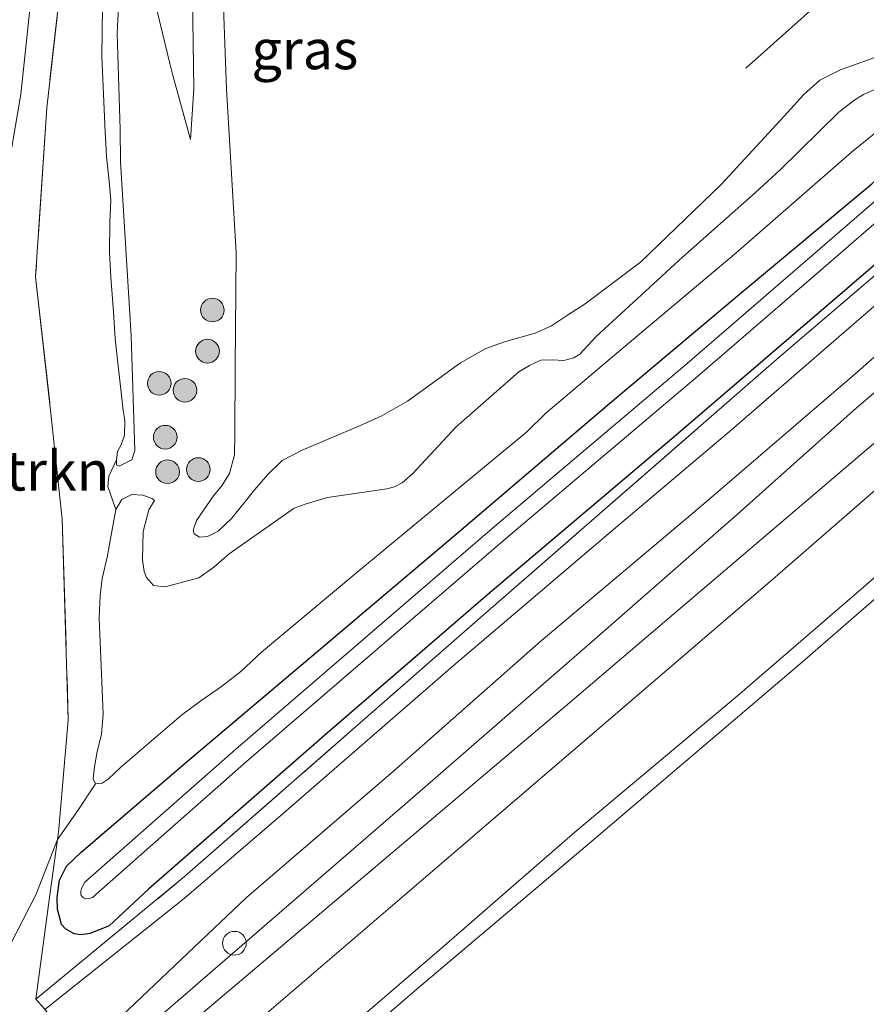
# Model space of a CAD drawing. Units: metres. Extents: x 232034 to 240000, y 468749 to 472737.
# Drawn here: x 233524 to 233577, y 469877 to 469939 of the extents above; entities that cross this region are included whole.
import ezdxf
from ezdxf.enums import TextEntityAlignment as Align

# ---------------------------------------------------------------- set-up
doc = ezdxf.new("R2010")
doc.units = ezdxf.units.M
doc.linetypes.add('IE-TERREINAFSCHEIDING', pattern=[10, 8, -2])
doc.layers.get('0').update_dxf_attribs({"lineweight": 25})
for name, color, linetype, lineweight in [('B-ME-FV-FAUNAPASSAGE-FAUNA_UITSTAPPLAATS-L-B1', 3, 'Continuous', 18), ('B-ME-GR-BOMENSTRUIKEN-GV-B6', 93, 'Continuous', 18), ('B-ME-GR-BOOM-S-B1', 93, 'Continuous', 18), ('B-ME-GR-STRUIKEN-GV-B6', 93, 'Continuous', 18), ('B-ME-GW-INSTEEKWATERGANG-L-B1', 10, 'Continuous', 25), ('B-ME-GW-KRUINLIJN-L-B1', 93, 'Continuous', 18), ('B-ME-GW-TEENLIJN-L-B1', 93, 'Continuous', 18), ('B-ME-IE-GRASLAND-GV-B6', 93, 'Continuous', 18), ('B-ME-IE-TERREINAFSCHEIDING-DOORGANG-L-B1', 8, 'IE-TERREINAFSCHEIDING-KUNSTMATIG-OPEN', 18), ('B-ME-IE-TERREINAFSCHEIDING-RASTERHEKWERK-L-B1', 8, 'IE-TERREINAFSCHEIDING', 18), ('B-ME-OB-BEKLEDING-GV-B6', 253, 'Continuous', 18), ('B-ME-OB-WATERLIJN-L-B1', 133, 'OB-WATERLIJN', 18), ('B-ME-OG-WATER-GV-B6', 153, 'Continuous', 18), ('B-ME-VH-VERH_SOORT-ONVERHARD-GV-B6', 8, 'Continuous', 18), ('B-ME-VV-SCHEEPVAARTTEKENS-S-B1', 13, 'Continuous', 18)]:
    doc.layers.add(name, color=color, linetype=linetype, lineweight=lineweight)
doc.styles.add('NLCS-ISO', font='NLCS-ISO.TTF')
doc.linetypes.add('IE-TERREINAFSCHEIDING-KUNSTMATIG-OPEN', pattern='A,7,-1.5,[67,NLCS.SHX,S=0.75,R=0,X=0,Y=0],-1.5', length=10)
doc.linetypes.add('OB-WATERLIJN', pattern='A,10,[32,NLCS.SHX,S=2,R=0,X=0,Y=0],-12', length=22)

# ---------------------------------------------------------------- blocks, each defined once
blk = doc.blocks.new('dtb')
blk.add_circle((0, 0), 0.75)
blk = doc.blocks.new('boom')
blk.add_hatch(color=256).paths.add_polyline_path([(-0.75, 0, 1), (0.75, 0, 1)])
blk.add_circle((0, 0), 0.75)

msp = doc.modelspace()

# ---------------------------------------------------------------- linework, layer by layer
at = {"layer": 'B-ME-FV-FAUNAPASSAGE-FAUNA_UITSTAPPLAATS-L-B1'}
msp.add_polyline3d([(233569.7994, 469936.0061, 12.3447), (233577.0016, 469942.4579, 12.3447), (233609.8496, 469975.2616, 12.3447), (233627.1115, 469989.4443, 12.3447), (233638.0814, 469999.9735, 12.3447), (233668.9892, 470024.5352, 12.3447), (233701.202, 470050.134, 12.3447), (233716.1241, 470064.4648, 12.3447), (233721.6254, 470068.1178, 12.3447), (233742.0161, 470086.8944, 12.3447), (233743.9087, 470089.1322, 12.3447)], dxfattribs=at)
at = {"layer": 'B-ME-GR-BOMENSTRUIKEN-GV-B6'}
for points in [[(233510.9298, 469877.5001, 15.4975), (233511.5259, 469877.0464, 15.4921), (233512.3754, 469877.0888, 15.4867), (233512.9598, 469877.3007, 15.4759), (233513.6228, 469877.725, 15.4192), (233516.5763, 469880.7026, 15.4917), (233517.3579, 469881.6858, 15.46), (233517.6835, 469882.4163, 15.3938), (233518.7183, 469887.8648, 15.0943), (233520.2217, 469900.8042, 14.9013), (233520.806, 469908.6125, 14.6479), (233520.8029, 469909.4503, 14.501), (233521.508, 469920.586, 13.781), (233523.865, 469934.364, 13.56), (233524.323, 469938.734, 13.61), (233524.982, 469945.033, 13.683)], [(233524.982, 469945.033, 13.683), (233524.323, 469938.734, 13.61), (233523.865, 469934.364, 13.56), (233521.508, 469920.586, 13.781), (233520.8029, 469909.4503, 14.501), (233520.806, 469908.6125, 14.6479), (233520.2217, 469900.8042, 14.9013), (233518.7183, 469887.8648, 15.0943), (233517.6835, 469882.4163, 15.3938), (233517.3579, 469881.6858, 15.46), (233516.5763, 469880.7026, 15.4917), (233513.6228, 469877.725, 15.4192), (233512.9598, 469877.3007, 15.4759), (233512.3754, 469877.0888, 15.4867)], [(233526.622, 469943.217, 13.337), (233525.504, 469933.508, 12.749), (233524.804, 469922.791, 11.769), (233525.793, 469913.959, 11.499), (233526.494, 469907.441, 11.842), (233526.873, 469894.726, 12.381), (233526.278, 469887.837, 12.136), (233526.185, 469887.153, 12.115), (233524.811, 469883.656, 11.986), (233521.9, 469878.011, 12.03), (233515.789, 469871.844, 11.832)], [(233529.0813, 469943.0892, 14.6163), (233528.9968, 469936.7662, 14.5742), (233529.1725, 469932.9232, 14.3331), (233529.204, 469931.9481, 14.3144), (233529.2453, 469931.2429, 14.3121), (233529.3001, 469930.4033, 14.2934), (233529.4677, 469928.8533, 14.1517), (233529.5604, 469927.6489, 14.1301), (233529.5011, 469926.2386, 14.0804), (233529.4845, 469924.3635, 14.061), (233529.5774, 469922.7676, 14.0869), (233529.729, 469920.5804, 14.1409), (233529.8528, 469918.8728, 14.1258), (233530.3581, 469914.3192, 14.0588), (233530.4653, 469913.7065, 14.0696), (233530.4422, 469912.7736, 14.0675), (233530.2134, 469912.1607, 14.0523), (233529.9884, 469911.7257, 14.0156), (233529.9176, 469911.1959, 13.9919), (233529.4423, 469910.1595, 13.5451), (233529.3812, 469909.5155, 13.3523), (233529.8817, 469908.0481, 13.2369), (233529.3271, 469905.0371, 13.3656), (233529.0244, 469903.6825, 13.3984), (233528.8919, 469902.6015, 13.3959), (233528.8381, 469901.1839, 13.3782), (233529.0755, 469895.1013, 13.3404), (233528.9822, 469893.7934, 13.2951), (233528.7002, 469892.7278, 13.2926), (233528.5405, 469891.749, 13.2623), (233528.4512, 469890.9918, 13.2422), (233528.6073, 469890.6824, 13.217), (233527.4715, 469888.9861, 12.7544), (233526.185, 469887.153, 12.115), (233526.278, 469887.837, 12.136), (233526.873, 469894.726, 12.381), (233526.494, 469907.441, 11.842), (233525.793, 469913.959, 11.499), (233524.804, 469922.791, 11.769), (233525.504, 469933.508, 12.749), (233526.622, 469943.217, 13.337)]]:
    msp.add_polyline3d(points, dxfattribs=at)
at = {"layer": 'B-ME-GR-STRUIKEN-GV-B6'}
for points in [[(233577.9523, 469934.6668, 12.7473), (233577.2628, 469934.3491, 12.7538), (233576.6394, 469933.9783, 12.7538), (233575.6949, 469933.2263, 12.7495), (233571.9767, 469929.5794, 12.8229), (233570.4089, 469928.1437, 12.8229), (233565.7843, 469924.0386, 12.9309), (233560.3217, 469919.0218, 12.9158), (233559.2774, 469917.9036, 12.8057), (233558.9029, 469917.6606, 12.7949), (233558.2623, 469917.5005, 12.7668), (233557.5194, 469917.5426, 12.7365), (233556.8149, 469917.5101, 12.7193), (233556.0935, 469917.1712, 12.7322), (233555.4212, 469916.7854, 12.7517), (233551.4155, 469913.2789, 12.8229), (233548.6994, 469910.3416, 12.8359), (233548.0208, 469909.7366, 12.8402), (233547.5506, 469909.4915, 12.8597), (233547.0568, 469909.3613, 12.8705), (233543.3045, 469908.8222, 12.9245), (233541.9361, 469908.4147, 12.9655), (233541.1935, 469908.1353, 12.9741), (233537.0575, 469905.2481, 13.1102), (233536.1045, 469904.396, 13.1642), (233535.1493, 469903.7333, 13.1988), (233533.0083, 469903.1507, 13.2636), (233532.2611, 469903.2416, 13.2787), (233531.8244, 469903.7479, 13.2722), (233531.6773, 469904.1374, 13.2614), (233531.5661, 469904.8589, 13.2312), (233531.618, 469906.6725, 13.1189), (233531.9703, 469908.0457, 13.1189), (233532.3352, 469908.6237, 13.1504), (233532.1938, 469908.7521, 13.1667), (233531.5898, 469908.9658, 13.2206), (233530.9003, 469909.0124, 13.2323), (233530.2581, 469908.6864, 13.2346), (233529.8817, 469908.0481, 13.2369), (233529.3812, 469909.5155, 13.3523), (233529.4423, 469910.1595, 13.5451), (233529.9176, 469911.1959, 13.9919), (233529.9376, 469910.8955, 14.007), (233530.0879, 469910.7968, 14.0286), (233530.9019, 469911.2045, 14.0631), (233531.0873, 469911.8016, 14.0891), (233530.8584, 469919.0544, 14.2154), (233530.191, 469930.0728, 14.4845), (233530.1494, 469932.1335, 14.5677), (233529.9718, 469938.221, 14.6609), (233530.2462, 469943.7715, 14.7441)], [(233532.3401, 469940.3158, 14.0543), (233533.3161, 469936.3226, 13.7116), (233533.478, 469935.6309, 13.641), (233534.6109, 469931.4948, 13.326), (233534.83, 469934.7003, 13.321), (233534.7052, 469943.4055, 13.503)], [(233578.4287, 469936.852, 11.9237), (233575.796, 469935.9115, 11.8909), (233574.4821, 469935.258, 11.9541), (233573.4635, 469934.3441, 11.9962), (233572.2169, 469932.9827, 12.0266), (233568.2307, 469928.6562, 12.1296), (233563.1219, 469923.7223, 12.2466), (233559.6302, 469921.0933, 12.3355), (233558.5584, 469920.4008, 12.3215), (233557.4959, 469919.6921, 12.3051), (233556.4608, 469919.2347, 12.27), (233554.5011, 469918.6707, 12.291), (233553.33, 469918.2594, 12.3027), (233551.7165, 469917.352, 12.3168), (233548.3722, 469914.9214, 12.2957), (233546.7449, 469913.9817, 12.2466), (233545.2741, 469913.3281, 12.2255), (233541.6825, 469911.8174, 12.1951), (233540.4332, 469911.1685, 12.2045), (233539.493, 469910.2478, 12.2606), (233538.6935, 469909.3179, 12.2817), (233537.2282, 469907.5182, 12.497), (233536.364, 469906.6851, 12.6654), (233535.6932, 469906.3503, 12.7076), (233535.1859, 469906.3038, 12.745), (233534.8491, 469906.5203, 12.7778), (233534.7867, 469906.7508, 12.7333), (233534.9984, 469907.3667, 12.6818), (233536.0649, 469908.9332, 12.5929), (233536.5695, 469909.5262, 12.5297), (233537.0855, 469910.3314, 12.4993), (233537.3959, 469911.5192, 12.4712), (233537.4204, 469912.8336, 12.4338), (233537.4473, 469917.0374, 12.6631), (233537.5067, 469924.3197, 12.745), (233536.8935, 469934.6892, 13.022), (233536.6174, 469942.231, 13.0724)], [(233536.6174, 469942.231, 13.0724), (233536.8935, 469934.6892, 13.022), (233537.5067, 469924.3197, 12.745), (233537.4473, 469917.0374, 12.6631), (233537.4204, 469912.8336, 12.4338), (233537.3959, 469911.5192, 12.4712), (233537.0855, 469910.3314, 12.4993), (233536.5695, 469909.5262, 12.5297), (233536.0649, 469908.9332, 12.5929), (233534.9984, 469907.3667, 12.6818), (233534.7867, 469906.7508, 12.7333), (233534.8491, 469906.5203, 12.7778), (233535.1859, 469906.3038, 12.745), (233535.6932, 469906.3503, 12.7076), (233536.364, 469906.6851, 12.6654), (233537.2282, 469907.5182, 12.497), (233538.6935, 469909.3179, 12.2817), (233539.493, 469910.2478, 12.2606), (233540.4332, 469911.1685, 12.2045), (233541.6825, 469911.8174, 12.1951), (233545.2741, 469913.3281, 12.2255), (233546.7449, 469913.9817, 12.2466), (233548.3722, 469914.9214, 12.2957), (233551.7165, 469917.352, 12.3168), (233553.33, 469918.2594, 12.3027), (233554.5011, 469918.6707, 12.291), (233556.4608, 469919.2347, 12.27), (233557.4959, 469919.6921, 12.3051), (233558.5584, 469920.4008, 12.3215), (233559.6302, 469921.0933, 12.3355), (233563.1219, 469923.7223, 12.2466), (233568.2307, 469928.6562, 12.1296), (233572.2169, 469932.9827, 12.0266), (233573.4635, 469934.3441, 11.9962), (233574.4821, 469935.258, 11.9541), (233575.796, 469935.9115, 11.8909), (233578.4287, 469936.852, 11.9237)]]:
    msp.add_polyline3d(points, dxfattribs=at)
at = {"layer": 'B-ME-GW-INSTEEKWATERGANG-L-B1'}
msp.add_polyline3d([(233592.059, 469935.6378, 11.8244), (233576.6591, 469922.4471, 11.7964), (233565.3939, 469912.7772, 11.7439), (233553.4577, 469902.6775, 11.6564), (233543.1364, 469893.7623, 11.6591), (233531.959, 469883.996, 11.745), (233529.4535, 469881.6822, 11.7842), (233528.2583, 469881.188, 11.817), (233527.6751, 469881.1133, 11.8568), (233527.245, 469881.1862, 11.9012), (233526.7044, 469881.4954, 11.9761), (233526.4368, 469881.7599, 12.0323), (233526.1864, 469882.7324, 11.8957), (233526.1717, 469883.4756, 11.8567), (233526.3267, 469884.5657, 11.7637), (233526.7649, 469885.4579, 11.6587), (233527.6844, 469886.3434, 11.5687), (233534.5744, 469892.2445, 11.5837), (233542.568, 469898.9958, 11.6467), (233551.7571, 469906.7672, 11.5837), (233561.1725, 469914.7865, 11.5417), (233569.3996, 469921.6937, 11.4937), (233577.7753, 469928.6859, 11.4217)], dxfattribs=at)
at = {"layer": 'B-ME-GW-KRUINLIJN-L-B1'}
for points in [[(233534.6109, 469931.4948, 13.326), (233534.83, 469934.7003, 13.321), (233534.7052, 469943.4055, 13.503), (233534.6726, 469944.7285, 13.5203), (233534.9194, 469946.0358, 13.5433), (233535.2981, 469947.1008, 13.5692), (233535.8769, 469948.5349, 13.5577), (233537.232, 469951.0148, 13.4837), (233538.259, 469952.0878, 13.4513), (233540.4917, 469953.3297, 13.2947), (233542.5716, 469953.8945, 13.2731), (233544.8839, 469954.1728, 13.238), (233547.5769, 469954.239, 13.2056), (233548.8964, 469954.0028, 13.1921), (233552.5731, 469952.718, 13.0514), (233559.0551, 469949.628, 12.9657), (233560.0423, 469949.2136, 12.9858), (233561.2581, 469948.9312, 12.9048), (233561.8082, 469949.0403, 12.9012), (233562.2396, 469949.2679, 12.9192), (233562.5984, 469949.5976, 12.9498), (233563.2567, 469950.9293, 13.0953)], [(233521.508, 469920.586, 13.781), (233523.865, 469934.364, 13.56), (233524.323, 469938.734, 13.61), (233524.982, 469945.033, 13.683)], [(233530.2462, 469943.7715, 14.7441), (233529.9718, 469938.221, 14.6609), (233530.1494, 469932.1335, 14.5677), (233530.191, 469930.0728, 14.4845), (233530.8584, 469919.0544, 14.2154), (233531.0873, 469911.8016, 14.0891), (233530.9019, 469911.2045, 14.0631), (233530.0879, 469910.7968, 14.0286), (233529.9376, 469910.8955, 14.007), (233529.9176, 469911.1959, 13.9919), (233529.9884, 469911.7257, 14.0156), (233530.2134, 469912.1607, 14.0523), (233530.4422, 469912.7736, 14.0675), (233530.4653, 469913.7065, 14.0696), (233530.3581, 469914.3192, 14.0588), (233529.8528, 469918.8728, 14.1258), (233529.729, 469920.5804, 14.1409), (233529.5774, 469922.7676, 14.0869), (233529.4845, 469924.3635, 14.061), (233529.5011, 469926.2386, 14.0804), (233529.5604, 469927.6489, 14.1301), (233529.4677, 469928.8533, 14.1517), (233529.3001, 469930.4033, 14.2934), (233529.2453, 469931.2429, 14.3121), (233529.204, 469931.9481, 14.3144), (233529.1725, 469932.9232, 14.3331), (233528.9968, 469936.7662, 14.5742), (233529.0813, 469943.0892, 14.6163)], [(233529.8817, 469908.0481, 13.2369), (233529.3271, 469905.0371, 13.3656), (233529.0244, 469903.6825, 13.3984), (233528.8919, 469902.6015, 13.3959), (233528.8381, 469901.1839, 13.3782), (233529.0755, 469895.1013, 13.3404), (233528.9822, 469893.7934, 13.2951), (233528.7002, 469892.7278, 13.2926), (233528.5405, 469891.749, 13.2623), (233528.4512, 469890.9918, 13.2422), (233528.6073, 469890.6824, 13.217), (233529.0185, 469890.7112, 13.2195), (233529.3955, 469890.9668, 13.2195), (233530.2098, 469891.7295, 13.2195), (233534.0435, 469895.0203, 12.9725), (233535.2694, 469895.9338, 12.9498), (233536.58, 469896.8371, 12.9347), (233537.796, 469897.7856, 12.8692), (233539.1175, 469899.0178, 12.8717), (233545.1486, 469904.0742, 12.876), (233553.1146, 469910.645, 12.6185), (233555.8974, 469912.9588, 12.7221), (233557.1351, 469914.1556, 12.6919), (233561.6198, 469917.9511, 12.7113), (233569.1826, 469924.3244, 12.7999), (233576.4913, 469930.6963, 12.7718), (233583.4092, 469936.2641, 12.5774)], [(233577.9523, 469934.6668, 12.7473), (233577.2628, 469934.3491, 12.7538), (233576.6394, 469933.9783, 12.7538), (233575.6949, 469933.2263, 12.7495), (233571.9767, 469929.5794, 12.8229), (233570.4089, 469928.1437, 12.8229), (233565.7843, 469924.0386, 12.9309), (233560.3217, 469919.0218, 12.9158), (233559.2774, 469917.9036, 12.8057), (233558.9029, 469917.6606, 12.7949), (233558.2623, 469917.5005, 12.7668), (233557.5194, 469917.5426, 12.7365), (233556.8149, 469917.5101, 12.7193), (233556.0935, 469917.1712, 12.7322), (233555.4212, 469916.7854, 12.7517), (233551.4155, 469913.2789, 12.8229), (233548.6994, 469910.3416, 12.8359), (233548.0208, 469909.7366, 12.8402), (233547.5506, 469909.4915, 12.8597), (233547.0568, 469909.3613, 12.8705), (233543.3045, 469908.8222, 12.9245), (233541.9361, 469908.4147, 12.9655), (233541.1935, 469908.1353, 12.9741), (233537.0575, 469905.2481, 13.1102), (233536.1045, 469904.396, 13.1642), (233535.1493, 469903.7333, 13.1988), (233533.0083, 469903.1507, 13.2636), (233532.2611, 469903.2416, 13.2787), (233531.8244, 469903.7479, 13.2722), (233531.6773, 469904.1374, 13.2614), (233531.5661, 469904.8589, 13.2312), (233531.618, 469906.6725, 13.1189), (233531.9703, 469908.0457, 13.1189), (233532.3352, 469908.6237, 13.1504)], [(233502.642, 469850.058, 11.594), (233528.7225, 469872.5484, 11.673), (233530.364, 469873.964, 11.678), (233549.3079, 469890.3341, 11.5618), (233560.3917, 469899.9997, 11.7708), (233569.248, 469907.7495, 11.6819), (233576.8183, 469914.5022, 11.7685), (233577.906, 469915.4277, 11.7685)]]:
    msp.add_polyline3d(points, dxfattribs=at)
at = {"layer": 'B-ME-GW-TEENLIJN-L-B1'}
for points in [[(233762.605, 470069.61, 10.515), (233742.486, 470052.516, 10.511), (233724.541, 470037.26, 10.599), (233706.596, 470022.005, 10.687), (233688.396, 470006.607, 10.723), (233670.197, 469991.209, 10.759), (233651.859, 469975.499, 10.76), (233633.521, 469959.789, 10.761), (233615.184, 469944.08, 10.762), (233596.846, 469928.37, 10.763), (233577.608, 469911.984, 10.779), (233558.371, 469895.599, 10.795), (233529.9378, 469871.5564, 10.8019), (233516.6812, 469858.5575, 10.3369), (233507.3853, 469849.8422, 10.3219), (233505.554, 469847.111, 10.156)], [(233526.185, 469887.153, 12.115), (233524.811, 469883.656, 11.986), (233521.9, 469878.011, 12.03), (233515.789, 469871.844, 11.832), (233512.014, 469869.019, 11.953), (233509.618, 469868.52, 12.052), (233507.424, 469869.276, 12.339), (233506.117, 469870.181, 12.573), (233505.916, 469874.327, 12.412), (233507.804, 469886.656, 12.103), (233511.97, 469909.123, 11.582), (233515.995, 469927.343, 11.708), (233516.976, 469933.67, 11.997), (233518.44, 469943.117, 12.049), (233521.656, 469961.329, 11.534), (233523.035, 469968.219, 11.487), (233525.101, 469979.292, 11.476), (233526.606, 469987.476, 11.45), (233528.827, 469999.536, 11.371), (233530.816, 470009.875, 11.34)], [(233536.6174, 469942.231, 13.0724), (233536.8935, 469934.6892, 13.022), (233537.5067, 469924.3197, 12.745), (233537.4473, 469917.0374, 12.6631), (233537.4204, 469912.8336, 12.4338), (233537.3959, 469911.5192, 12.4712), (233537.0855, 469910.3314, 12.4993), (233536.5695, 469909.5262, 12.5297), (233536.0649, 469908.9332, 12.5929), (233534.9984, 469907.3667, 12.6818), (233534.7867, 469906.7508, 12.7333), (233534.8491, 469906.5203, 12.7778), (233535.1859, 469906.3038, 12.745), (233535.6932, 469906.3503, 12.7076), (233536.364, 469906.6851, 12.6654), (233537.2282, 469907.5182, 12.497), (233538.6935, 469909.3179, 12.2817), (233539.493, 469910.2478, 12.2606), (233540.4332, 469911.1685, 12.2045), (233541.6825, 469911.8174, 12.1951), (233545.2741, 469913.3281, 12.2255), (233546.7449, 469913.9817, 12.2466), (233548.3722, 469914.9214, 12.2957), (233551.7165, 469917.352, 12.3168), (233553.33, 469918.2594, 12.3027), (233554.5011, 469918.6707, 12.291), (233556.4608, 469919.2347, 12.27), (233557.4959, 469919.6921, 12.3051), (233558.5584, 469920.4008, 12.3215), (233559.6302, 469921.0933, 12.3355), (233563.1219, 469923.7223, 12.2466), (233568.2307, 469928.6562, 12.1296), (233572.2169, 469932.9827, 12.0266), (233573.4635, 469934.3441, 11.9962), (233574.4821, 469935.258, 11.9541), (233575.796, 469935.9115, 11.8909), (233578.4287, 469936.852, 11.9237)], [(233532.3401, 469940.3158, 14.0543), (233533.3161, 469936.3226, 13.7116), (233533.478, 469935.6309, 13.641), (233534.6109, 469931.4948, 13.326)], [(233529.8817, 469908.0481, 13.2369), (233530.2581, 469908.6864, 13.2346), (233530.9003, 469909.0124, 13.2323), (233531.5898, 469908.9658, 13.2206), (233532.1938, 469908.7521, 13.1667), (233532.3352, 469908.6237, 13.1504)]]:
    msp.add_polyline3d(points, dxfattribs=at)
at = {"layer": 'B-ME-IE-GRASLAND-GV-B6'}
for points in [[(233534.2144, 469883.4206, 11.8547), (233525.3886, 469876.3845, 11.8207), (233525.336, 469876.445, 11.823), (233524.822, 469877.038, 11.94), (233534.2302, 469884.7986, 11.8721), (233553.134, 469901.347, 11.8127), (233568.4195, 469914.6591, 11.7371), (233571.91, 469917.699, 11.7199), (233593.8905, 469936.4733, 11.9012), (233616.9115, 469956.5271, 11.693), (233639.7875, 469976.217, 11.6935), (233659.5712, 469993.5023, 11.6173), (233692.8126, 470022.3875, 11.5602)], [(233666.3326, 470007.12, 12.3503), (233657.9443, 469999.4859, 12.3222), (233651.7286, 469994.5305, 12.2707), (233643.5796, 469987.6298, 12.3854), (233637.879, 469982.6207, 12.399), (233631.9943, 469977.8286, 12.3713), (233630.9719, 469976.9165, 12.3738), (233626.0197, 469972.9321, 12.457), (233624.9704, 469971.8103, 12.4426), (233614.6671, 469962.8831, 12.2491), (233606.589, 469955.8007, 12.3585), (233591.1019, 469942.5004, 12.5385), (233583.4092, 469936.2641, 12.5774), (233576.4913, 469930.6963, 12.7718), (233569.1826, 469924.3244, 12.7999), (233561.6198, 469917.9511, 12.7113)], [(233530.364, 469873.964, 11.678), (233528.7225, 469872.5484, 11.673), (233527.7845, 469873.6277, 11.7146), (233538.1655, 469883.4807, 11.7706), (233547.4749, 469891.4864, 11.7499), (233556.8326, 469899.743, 11.8117), (233566.8459, 469908.155, 11.8216), (233576.7126, 469916.6222, 11.8216), (233587.0311, 469925.6891, 11.7998), (233596.1266, 469933.5418, 11.8077), (233606.1371, 469942.2816, 11.7519), (233619.3347, 469953.0673, 11.7089), (233628.5348, 469961.0505, 11.7267), (233638.1329, 469969.1314, 11.703), (233646.3561, 469976.1382, 11.697), (233654.5558, 469983.2289, 11.6772), (233664.526, 469992.1472, 11.6158), (233672.8231, 469999.5014, 11.6198), (233680.7009, 470006.5958, 11.6277)], [(233688.396, 470006.607, 10.723), (233670.197, 469991.209, 10.759), (233651.859, 469975.499, 10.76), (233633.521, 469959.789, 10.761), (233615.184, 469944.08, 10.762), (233596.846, 469928.37, 10.763), (233577.608, 469911.984, 10.779), (233558.371, 469895.599, 10.795)], [(233666.9983, 470005.57, 11.2837), (233657.9086, 469997.3952, 11.3707), (233647.2269, 469988.2779, 11.3467), (233639.4457, 469981.5409, 11.3797), (233631.8411, 469975.1863, 11.3827), (233624.1163, 469968.7466, 11.3467), (233615.6348, 469961.2659, 11.3227), (233605.9082, 469952.857, 11.3047), (233596.4858, 469944.7245, 11.3227), (233587.1128, 469936.7052, 11.3827), (233577.7753, 469928.6859, 11.4217), (233569.3996, 469921.6937, 11.4937), (233561.1725, 469914.7865, 11.5417), (233551.7571, 469906.7672, 11.5837), (233542.568, 469898.9958, 11.6467), (233534.5744, 469892.2445, 11.5837), (233527.6844, 469886.3434, 11.5687), (233526.7649, 469885.4579, 11.6587), (233526.3267, 469884.5657, 11.7637), (233526.1717, 469883.4756, 11.8567), (233526.1864, 469882.7324, 11.8957), (233526.4368, 469881.7599, 12.0323), (233526.7044, 469881.4954, 11.9761), (233527.245, 469881.1862, 11.9012)], [(233668.4356, 470005.5696, 10.5645), (233661.3307, 469999.09, 10.5735), (233652.5346, 469991.3285, 10.5321), (233645.5303, 469985.4823, 10.4601), (233637.1259, 469978.1185, 10.4601), (233627.9394, 469970.5093, 10.3719), (233620.547, 469964.2513, 10.3719), (233611.9193, 469956.5928, 10.3701), (233604.0041, 469949.7384, 10.3665), (233597.5069, 469944.2101, 10.3557), (233581.6705, 469930.7807, 10.4745), (233574.0287, 469924.1654, 10.4745), (233566.0782, 469917.3016, 10.4745), (233553.8836, 469906.9886, 10.4723), (233537.4837, 469892.8801, 10.4723), (233527.9306, 469884.4534, 10.522), (233527.7105, 469884.0518, 10.5166), (233527.6691, 469883.8704, 10.5166), (233527.6721, 469883.6479, 10.5166), (233527.7217, 469883.5624, 10.5166), (233527.8424, 469883.4588, 10.5166)], [(233527.245, 469881.1862, 11.9012), (233527.6751, 469881.1133, 11.8568), (233528.2583, 469881.188, 11.817), (233529.4535, 469881.6822, 11.7842), (233531.959, 469883.996, 11.745), (233543.1364, 469893.7623, 11.6591), (233553.4577, 469902.6775, 11.6564), (233565.3939, 469912.7772, 11.7439), (233576.6591, 469922.4471, 11.7964), (233592.059, 469935.6378, 11.8244), (233605.3461, 469947.0929, 11.7859), (233620.4324, 469960.1182, 11.6914), (233635.3453, 469973.0278, 11.6949), (233646.825, 469982.9952, 11.6319), (233660.3843, 469994.8881, 11.5689), (233671.7319, 470004.7975, 11.5304)], [(233527.8424, 469883.4588, 10.5166), (233528.0077, 469883.389, 10.5166), (233528.2018, 469883.4133, 10.5166), (233528.4298, 469883.4803, 10.5166), (233528.6233, 469883.6681, 10.522), (233538.1716, 469892.0904, 10.4723), (233554.5633, 469906.1918, 10.4723), (233566.7586, 469916.5054, 10.4745), (233574.7136, 469923.3731, 10.4745), (233582.3519, 469929.9854, 10.4745), (233598.1843, 469943.4113, 10.3557), (233604.7676, 469948.8489, 10.3797), (233612.6921, 469955.7113, 10.3833), (233621.3149, 469963.3654, 10.3851), (233628.692, 469969.6105, 10.3851), (233637.8862, 469977.2261, 10.4733), (233646.2923, 469984.5914, 10.4733), (233653.2981, 469990.4389, 10.5453), (233662.1135, 469998.2174, 10.5867), (233669.2217, 470004.6999, 10.5777)], [(233679.664, 470002.245, 11.546), (233668.0812, 469992.1768, 11.5536), (233658.721, 469984.4093, 11.5255), (233650.6329, 469977.6686, 11.5838), (233641.1898, 469969.7031, 11.6378), (233631.2149, 469961.41, 11.6234), (233622.9691, 469954.4862, 11.6491), (233613.1885, 469946.15, 11.6585), (233607.8695, 469941.6819, 11.5555), (233603.6451, 469938.2914, 11.6608), (233602.6264, 469937.5827, 11.6819), (233596.4137, 469931.5874, 11.6585), (233595.6441, 469930.872, 11.6585), (233593.7427, 469929.3256, 11.6632), (233586.822, 469923.5903, 11.6866), (233585.7573, 469922.6533, 11.7006), (233578.5583, 469915.9193, 11.7474), (233577.906, 469915.4277, 11.7685), (233576.8183, 469914.5022, 11.7685), (233569.248, 469907.7495, 11.6819), (233560.3917, 469899.9997, 11.7708), (233549.3079, 469890.3341, 11.5618), (233530.364, 469873.964, 11.678)], [(233670.4238, 470001.2558, 11.602), (233660.6134, 469992.763, 11.6416), (233651.897, 469984.9909, 11.6535), (233643.7986, 469978.0701, 11.6515), (233635.4526, 469970.8075, 11.699), (233625.3088, 469961.9925, 11.7168), (233615.3673, 469953.4028, 11.7278), (233604.5452, 469943.9286, 11.7429), (233594.1247, 469934.7954, 11.7969), (233587.0818, 469928.7709, 11.7735), (233578.0515, 469921.0505, 11.7843), (233569.5259, 469913.649, 11.7771), (233568.8846, 469913.106, 11.7782), (233561.2775, 469906.6638, 11.7912), (233551.2672, 469898.1605, 11.7604), (233540.5178, 469888.8264, 11.8446), (233534.2144, 469883.4206, 11.8547)], [(233530.2462, 469943.7715, 14.7441), (233529.9718, 469938.221, 14.6609), (233530.1494, 469932.1335, 14.5677), (233530.191, 469930.0728, 14.4845), (233530.8584, 469919.0544, 14.2154), (233531.0873, 469911.8016, 14.0891), (233530.9019, 469911.2045, 14.0631), (233530.0879, 469910.7968, 14.0286), (233529.9376, 469910.8955, 14.007), (233529.9176, 469911.1959, 13.9919), (233529.9884, 469911.7257, 14.0156), (233530.2134, 469912.1607, 14.0523), (233530.4422, 469912.7736, 14.0675), (233530.4653, 469913.7065, 14.0696), (233530.3581, 469914.3192, 14.0588), (233529.8528, 469918.8728, 14.1258), (233529.729, 469920.5804, 14.1409), (233529.5774, 469922.7676, 14.0869), (233529.4845, 469924.3635, 14.061), (233529.5011, 469926.2386, 14.0804), (233529.5604, 469927.6489, 14.1301), (233529.4677, 469928.8533, 14.1517), (233529.3001, 469930.4033, 14.2934), (233529.2453, 469931.2429, 14.3121), (233529.204, 469931.9481, 14.3144), (233529.1725, 469932.9232, 14.3331), (233528.9968, 469936.7662, 14.5742), (233529.0813, 469943.0892, 14.6163)], [(233534.7052, 469943.4055, 13.503), (233534.83, 469934.7003, 13.321), (233534.6109, 469931.4948, 13.326), (233533.478, 469935.6309, 13.641), (233533.3161, 469936.3226, 13.7116), (233532.3401, 469940.3158, 14.0543)], [(233593.8905, 469936.4733, 11.9012), (233571.91, 469917.699, 11.7199), (233568.4195, 469914.6591, 11.7371), (233553.134, 469901.347, 11.8127), (233534.2302, 469884.7986, 11.8721), (233524.822, 469877.038, 11.94), (233525.731, 469883.798, 12.014), (233526.185, 469887.153, 12.115), (233527.4715, 469888.9861, 12.7544), (233528.6073, 469890.6824, 13.217), (233529.0185, 469890.7112, 13.2195), (233529.3955, 469890.9668, 13.2195), (233530.2098, 469891.7295, 13.2195), (233534.0435, 469895.0203, 12.9725), (233535.2694, 469895.9338, 12.9498), (233536.58, 469896.8371, 12.9347), (233537.796, 469897.7856, 12.8692), (233539.1175, 469899.0178, 12.8717), (233545.1486, 469904.0742, 12.876), (233553.1146, 469910.645, 12.6185), (233555.8974, 469912.9588, 12.7221), (233557.1351, 469914.1556, 12.6919), (233561.6198, 469917.9511, 12.7113), (233569.1826, 469924.3244, 12.7999), (233576.4913, 469930.6963, 12.7718), (233583.4092, 469936.2641, 12.5774)], [(233592.059, 469935.6378, 11.8244), (233576.6591, 469922.4471, 11.7964), (233565.3939, 469912.7772, 11.7439), (233553.4577, 469902.6775, 11.6564), (233543.1364, 469893.7623, 11.6591), (233531.959, 469883.996, 11.745), (233529.4535, 469881.6822, 11.7842), (233528.2583, 469881.188, 11.817), (233527.6751, 469881.1133, 11.8568), (233527.245, 469881.1862, 11.9012), (233526.7044, 469881.4954, 11.9761), (233526.4368, 469881.7599, 12.0323), (233526.1864, 469882.7324, 11.8957), (233526.1717, 469883.4756, 11.8567), (233526.3267, 469884.5657, 11.7637), (233526.7649, 469885.4579, 11.6587), (233527.6844, 469886.3434, 11.5687), (233534.5744, 469892.2445, 11.5837), (233542.568, 469898.9958, 11.6467), (233551.7571, 469906.7672, 11.5837), (233561.1725, 469914.7865, 11.5417), (233569.3996, 469921.6937, 11.4937), (233577.7753, 469928.6859, 11.4217)], [(233561.6198, 469917.9511, 12.7113), (233557.1351, 469914.1556, 12.6919), (233555.8974, 469912.9588, 12.7221), (233553.1146, 469910.645, 12.6185), (233545.1486, 469904.0742, 12.876), (233539.1175, 469899.0178, 12.8717), (233537.796, 469897.7856, 12.8692), (233536.58, 469896.8371, 12.9347), (233535.2694, 469895.9338, 12.9498), (233534.0435, 469895.0203, 12.9725), (233530.2098, 469891.7295, 13.2195), (233529.3955, 469890.9668, 13.2195), (233529.0185, 469890.7112, 13.2195), (233528.6073, 469890.6824, 13.217), (233528.4512, 469890.9918, 13.2422), (233528.5405, 469891.749, 13.2623), (233528.7002, 469892.7278, 13.2926), (233528.9822, 469893.7934, 13.2951), (233529.0755, 469895.1013, 13.3404), (233528.8381, 469901.1839, 13.3782), (233528.8919, 469902.6015, 13.3959), (233529.0244, 469903.6825, 13.3984), (233529.3271, 469905.0371, 13.3656), (233529.8817, 469908.0481, 13.2369), (233530.2581, 469908.6864, 13.2346), (233530.9003, 469909.0124, 13.2323), (233531.5898, 469908.9658, 13.2206), (233532.1938, 469908.7521, 13.1667), (233532.3352, 469908.6237, 13.1504), (233531.9703, 469908.0457, 13.1189), (233531.618, 469906.6725, 13.1189), (233531.5661, 469904.8589, 13.2312), (233531.6773, 469904.1374, 13.2614), (233531.8244, 469903.7479, 13.2722), (233532.2611, 469903.2416, 13.2787), (233533.0083, 469903.1507, 13.2636), (233535.1493, 469903.7333, 13.1988), (233536.1045, 469904.396, 13.1642), (233537.0575, 469905.2481, 13.1102), (233541.1935, 469908.1353, 12.9741), (233541.9361, 469908.4147, 12.9655), (233543.3045, 469908.8222, 12.9245), (233547.0568, 469909.3613, 12.8705), (233547.5506, 469909.4915, 12.8597), (233548.0208, 469909.7366, 12.8402), (233548.6994, 469910.3416, 12.8359), (233551.4155, 469913.2789, 12.8229), (233555.4212, 469916.7854, 12.7517), (233556.0935, 469917.1712, 12.7322), (233556.8149, 469917.5101, 12.7193), (233557.5194, 469917.5426, 12.7365), (233558.2623, 469917.5005, 12.7668), (233558.9029, 469917.6606, 12.7949), (233559.2774, 469917.9036, 12.8057), (233560.3217, 469919.0218, 12.9158), (233565.7843, 469924.0386, 12.9309), (233570.4089, 469928.1437, 12.8229), (233571.9767, 469929.5794, 12.8229), (233575.6949, 469933.2263, 12.7495), (233576.6394, 469933.9783, 12.7538), (233577.2628, 469934.3491, 12.7538), (233577.9523, 469934.6668, 12.7473)], [(233558.371, 469895.599, 10.795), (233529.9378, 469871.5564, 10.8019), (233528.7225, 469872.5484, 11.673), (233530.364, 469873.964, 11.678), (233549.3079, 469890.3341, 11.5618), (233560.3917, 469899.9997, 11.7708), (233569.248, 469907.7495, 11.6819), (233576.8183, 469914.5022, 11.7685), (233577.906, 469915.4277, 11.7685)], [(233515.789, 469871.844, 11.832), (233521.9, 469878.011, 12.03), (233524.811, 469883.656, 11.986), (233526.185, 469887.153, 12.115), (233525.731, 469883.798, 12.014), (233524.822, 469877.038, 11.94), (233525.336, 469876.445, 11.823)]]:
    msp.add_polyline3d(points, dxfattribs=at)
at = {"layer": 'B-ME-IE-TERREINAFSCHEIDING-DOORGANG-L-B1'}
msp.add_polyline3d([(233524.822, 469877.038, 11.94), (233525.336, 469876.445, 11.823), (233525.3886, 469876.3845, 11.8207), (233527.7845, 469873.6277, 11.7146), (233528.7225, 469872.5484, 11.673)], dxfattribs=at)
at = {"layer": 'B-ME-IE-TERREINAFSCHEIDING-RASTERHEKWERK-L-B1'}
for points in [[(233526.185, 469887.153, 12.115), (233525.731, 469883.798, 12.014), (233524.822, 469877.038, 11.94), (233534.2302, 469884.7986, 11.8721), (233553.134, 469901.347, 11.8127), (233568.4195, 469914.6591, 11.7371), (233571.91, 469917.699, 11.7199), (233593.8905, 469936.4733, 11.9012), (233616.9115, 469956.5271, 11.693), (233639.7875, 469976.217, 11.6935), (233659.5712, 469993.5023, 11.6173), (233692.8126, 470022.3875, 11.5602), (233702.8534, 470031.0556, 11.5568), (233709.5565, 470036.9476, 11.5063), (233715.1683, 470041.8081, 11.5794), (233719.1847, 470045.2868, 11.6316), (233738.589, 470062.3754, 11.4517), (233751.2186, 470073.307, 11.4285), (233752.9289, 470074.8132, 11.457)], [(233535.952, 469962.672, 12.651), (233533.277, 469960.467, 12.92), (233530.693, 469957.318, 13.484), (233527.808, 469950.374, 13.704), (233526.622, 469943.217, 13.337), (233525.504, 469933.508, 12.749), (233524.804, 469922.791, 11.769), (233525.793, 469913.959, 11.499), (233526.494, 469907.441, 11.842), (233526.873, 469894.726, 12.381), (233526.278, 469887.837, 12.136), (233526.185, 469887.153, 12.115)]]:
    msp.add_polyline3d(points, dxfattribs=at)
at = {"layer": 'B-ME-OB-BEKLEDING-GV-B6'}
for points in [[(233692.696, 470007.44, 10.156), (233668.583, 469986.981, 10.156), (233645.8375, 469967.6832, 10.156), (233644.47, 469966.523, 10.156), (233626.015, 469950.76, 10.156), (233607.561, 469934.998, 10.156), (233589.454, 469919.251, 10.156), (233571.348, 469903.504, 10.156), (233547.874, 469883.366, 10.156)], [(233547.874, 469883.366, 10.156), (233531.4748, 469869.3181, 10.156), (233529.9378, 469871.5564, 10.8019), (233558.371, 469895.599, 10.795), (233577.608, 469911.984, 10.779), (233596.846, 469928.37, 10.763), (233615.184, 469944.08, 10.762), (233633.521, 469959.789, 10.761), (233651.859, 469975.499, 10.76), (233670.197, 469991.209, 10.759), (233688.396, 470006.607, 10.723)], [(233697.285, 470004.839, 10.156), (233685.359, 469994.578, 10.156), (233664.327, 469976.246, 10.156), (233650.778, 469964.887, 10.156), (233635.901, 469951.887, 10.156), (233618.603, 469937.05, 10.156), (233599.651, 469921.15, 10.156), (233585.788, 469909.167, 10.156), (233573.232, 469898.277, 10.156), (233559.886, 469886.92, 10.156), (233548.982, 469877.7, 10.156), (233536.153, 469866.667, 10.156), (233520.48, 469853.394, 10.156)], [(233520.48, 469853.394, 10.156), (233509.018, 469843.295, 10.156), (233508.361, 469844.249, 10.156), (233513.9636, 469848.9353, 10.176), (233515.2323, 469849.8066, 10.166), (233515.5129, 469850.3064, 10.1635), (233516.63, 469851.232, 10.156), (233527.096, 469860.384, 10.156), (233539.559, 469870.842, 10.156), (233550.517, 469880.276, 10.156), (233558.973, 469887.616, 10.156), (233569.277, 469896.254, 10.156), (233577.281, 469903.162, 10.156), (233583.871, 469908.893, 10.156)]]:
    msp.add_polyline3d(points, dxfattribs=at)
at = {"layer": 'B-ME-OB-WATERLIJN-L-B1'}
msp.add_polyline3d([(233509.018, 469843.295, 10.156), (233520.48, 469853.394, 10.156), (233536.153, 469866.667, 10.156), (233548.982, 469877.7, 10.156), (233559.886, 469886.92, 10.156), (233573.232, 469898.277, 10.156), (233585.788, 469909.167, 10.156), (233599.651, 469921.15, 10.156), (233618.603, 469937.05, 10.156), (233635.901, 469951.887, 10.156), (233650.778, 469964.887, 10.156), (233664.327, 469976.246, 10.156), (233685.359, 469994.578, 10.156), (233697.285, 470004.839, 10.156), (233708.271, 470014.173, 10.156), (233718.219, 470022.34, 10.156), (233727.831, 470030.831, 10.156), (233735.441, 470037.53, 10.156), (233763.041, 470060.625, 10.156)], dxfattribs=at)
at = {"layer": 'B-ME-OG-WATER-GV-B6'}
for points in [[(233706.328, 470013.749, 10.156), (233690.616, 470000.226, 10.156), (233677.155, 469988.419, 10.156), (233664.158, 469977.24, 10.156), (233659.448, 469973.574, 10.156), (233650.367, 469965.727, 10.156), (233639.619, 469956.788, 10.156), (233638.1617, 469955.5255, 10.156), (233630.334, 469948.744, 10.156), (233622.096, 469942.031, 10.156), (233610.381, 469931.741, 10.156), (233598.653, 469921.501, 10.156), (233590.326, 469914.305, 10.156), (233583.871, 469908.893, 10.156), (233577.281, 469903.162, 10.156), (233569.277, 469896.254, 10.156), (233558.973, 469887.616, 10.156), (233550.517, 469880.276, 10.156), (233539.559, 469870.842, 10.156), (233527.096, 469860.384, 10.156)], [(233527.096, 469860.384, 10.156), (233516.63, 469851.232, 10.156), (233515.5129, 469850.3064, 10.1635), (233514.4056, 469850.6618, 10.1885), (233513.1116, 469852.2815, 10.1785), (233512.3164, 469851.6079, 10.206), (233513.3862, 469850.0192, 10.1785), (233513.436, 469849.4935, 10.171), (233513.9636, 469848.9353, 10.176), (233508.361, 469844.249, 10.156), (233505.554, 469847.111, 10.156), (233505.998, 469847.494, 10.156), (233526.936, 469865.43, 10.156), (233531.4748, 469869.3181, 10.156), (233547.874, 469883.366, 10.156), (233571.348, 469903.504, 10.156), (233589.454, 469919.251, 10.156), (233607.561, 469934.998, 10.156), (233626.015, 469950.76, 10.156), (233644.47, 469966.523, 10.156), (233645.8375, 469967.6832, 10.156), (233668.583, 469986.981, 10.156), (233692.696, 470007.44, 10.156)], [(233528.2018, 469883.4133, 10.5166), (233528.0077, 469883.389, 10.5166), (233527.8424, 469883.4588, 10.5166), (233527.7217, 469883.5624, 10.5166), (233527.6721, 469883.6479, 10.5166), (233527.6691, 469883.8704, 10.5166), (233527.7105, 469884.0518, 10.5166), (233527.9306, 469884.4534, 10.522), (233537.4837, 469892.8801, 10.4723), (233553.8836, 469906.9886, 10.4723), (233566.0782, 469917.3016, 10.4745), (233574.0287, 469924.1654, 10.4745), (233581.6705, 469930.7807, 10.4745), (233597.5069, 469944.2101, 10.3557), (233604.0041, 469949.7384, 10.3665), (233611.9193, 469956.5928, 10.3701), (233620.547, 469964.2513, 10.3719), (233627.9394, 469970.5093, 10.3719), (233637.1259, 469978.1185, 10.4601), (233645.5303, 469985.4823, 10.4601), (233652.5346, 469991.3285, 10.5321), (233661.3307, 469999.09, 10.5735), (233668.4356, 470005.5696, 10.5645)], [(233549.2, 469802.62, 10.156), (233563.151, 469814.53, 10.156), (233577.069, 469826.417, 10.156), (233576.939, 469826.569, 10.156), (233563.021, 469814.682, 10.156), (233549.06, 469802.763, 10.156), (233509.018, 469843.295, 10.156), (233520.48, 469853.394, 10.156), (233536.153, 469866.667, 10.156), (233548.982, 469877.7, 10.156), (233559.886, 469886.92, 10.156), (233573.232, 469898.277, 10.156), (233585.788, 469909.167, 10.156), (233599.651, 469921.15, 10.156), (233618.603, 469937.05, 10.156), (233635.901, 469951.887, 10.156), (233650.778, 469964.887, 10.156), (233664.327, 469976.246, 10.156), (233685.359, 469994.578, 10.156), (233697.285, 470004.839, 10.156)], [(233669.2217, 470004.6999, 10.5777), (233662.1135, 469998.2174, 10.5867), (233653.2981, 469990.4389, 10.5453), (233646.2923, 469984.5914, 10.4733), (233637.8862, 469977.2261, 10.4733), (233628.692, 469969.6105, 10.3851), (233621.3149, 469963.3654, 10.3851), (233612.6921, 469955.7113, 10.3833), (233604.7676, 469948.8489, 10.3797), (233598.1843, 469943.4113, 10.3557), (233582.3519, 469929.9854, 10.4745), (233574.7136, 469923.3731, 10.4745), (233566.7586, 469916.5054, 10.4745), (233554.5633, 469906.1918, 10.4723), (233538.1716, 469892.0904, 10.4723), (233528.6233, 469883.6681, 10.522), (233528.4298, 469883.4803, 10.5166), (233528.2018, 469883.4133, 10.5166)]]:
    msp.add_polyline3d(points, dxfattribs=at)
at = {"layer": 'B-ME-VH-VERH_SOORT-ONVERHARD-GV-B6'}
for points in [[(233680.7009, 470006.5958, 11.6277), (233672.8231, 469999.5014, 11.6198), (233664.526, 469992.1472, 11.6158), (233654.5558, 469983.2289, 11.6772), (233646.3561, 469976.1382, 11.697), (233638.1329, 469969.1314, 11.703), (233628.5348, 469961.0505, 11.7267), (233619.3347, 469953.0673, 11.7089), (233606.1371, 469942.2816, 11.7519), (233596.1266, 469933.5418, 11.8077), (233587.0311, 469925.6891, 11.7998), (233576.7126, 469916.6222, 11.8216), (233566.8459, 469908.155, 11.8216), (233556.8326, 469899.743, 11.8117), (233547.4749, 469891.4864, 11.7499), (233538.1655, 469883.4807, 11.7706)], [(233538.1655, 469883.4807, 11.7706), (233527.7845, 469873.6277, 11.7146), (233525.3886, 469876.3845, 11.8207), (233534.2144, 469883.4206, 11.8547), (233540.5178, 469888.8264, 11.8446), (233551.2672, 469898.1605, 11.7604), (233561.2775, 469906.6638, 11.7912), (233568.8846, 469913.106, 11.7782), (233569.5259, 469913.649, 11.7771), (233578.0515, 469921.0505, 11.7843), (233587.0818, 469928.7709, 11.7735), (233594.1247, 469934.7954, 11.7969), (233604.5452, 469943.9286, 11.7429), (233615.3673, 469953.4028, 11.7278), (233625.3088, 469961.9925, 11.7168), (233635.4526, 469970.8075, 11.699), (233643.7986, 469978.0701, 11.6515), (233651.897, 469984.9909, 11.6535), (233660.6134, 469992.763, 11.6416), (233670.4238, 470001.2558, 11.602)]]:
    msp.add_polyline3d(points, dxfattribs=at)

# ---------------------------------------------------------------- block references
at = {"layer": 'B-ME-GR-BOOM-S-B1', "rotation": 90}
for p in [(233536.0029, 469920.6922, 12.7158), (233535.6926, 469918.0881, 12.8158), (233532.6369, 469916.0505, 13.4998), (233534.2649, 469915.6102, 13.2678), (233533.0158, 469912.6393, 13.3878), (233533.1613, 469910.4508, 13.2198), (233535.113, 469910.5875, 12.9358)]:
    msp.add_blockref('boom', p, dxfattribs=at)
at = {"layer": 'B-ME-VV-SCHEEPVAARTTEKENS-S-B1', "rotation": 90}
msp.add_blockref('dtb', (233537.3984, 469880.5819, 11.8013), dxfattribs=at)

# ---------------------------------------------------------------- texts
at = {"layer": 'B-ME-GR-BOMENSTRUIKEN-GV-B6', "ltscale": 0.2, "style": 'NLCS-ISO'}
msp.add_text('bmn en strkn', height=2.5, dxfattribs=at).set_placement((233518.9758, 469910.5066), align=Align.MIDDLE_CENTER)
at = {"layer": 'B-ME-IE-GRASLAND-GV-B6', "ltscale": 0.2, "style": 'NLCS-ISO'}
msp.add_text('gras', height=2.5, dxfattribs=at).set_placement((233541.8607, 469937.2013), align=Align.MIDDLE_CENTER)

doc.saveas('drawing.dxf')
